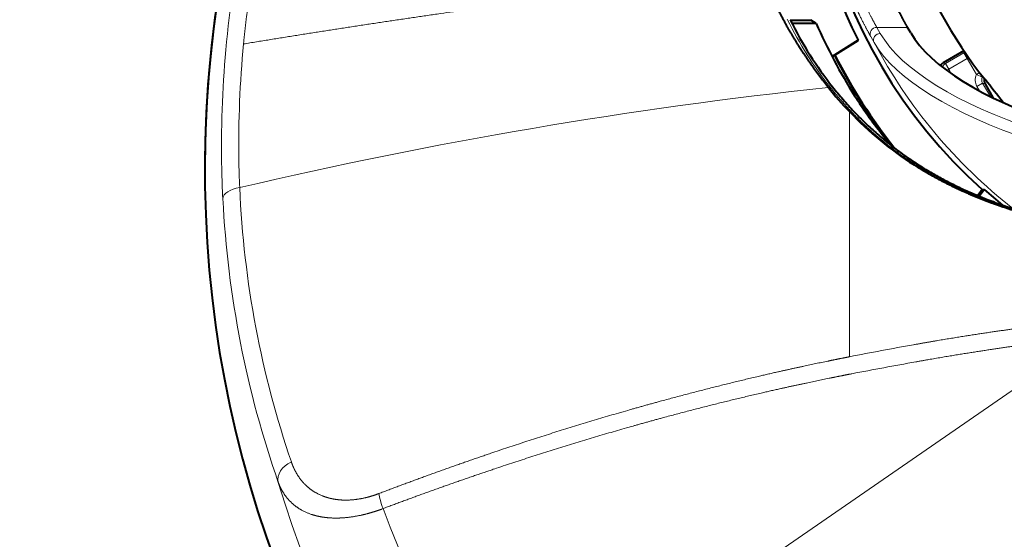
# Model space of a CAD drawing. Extents: x 14 to 595, y -36 to 399.
# Drawn here: x 158 to 203, y 61 to 85 of the extents above; entities that cross this region are included whole.
import ezdxf
from ezdxf.enums import TextEntityAlignment as Align

# ---------------------------------------------------------------- set-up
doc = ezdxf.new("R2010")
doc.units = 0
doc.layers.get('0').update_dxf_attribs({"lineweight": 13})
doc.styles.get("Standard").update_dxf_attribs({"font": 'isocp.shx'})
doc.dimstyles.get("Standard").update_dxf_attribs({"dimtxt": 2.5, "dimasz": 2.5, "dimexe": 1.25, "dimexo": 0.625, "dimtad": 1, "dimcen": 2.5, "dimadec": 0, "dimazin": 0, "dimtfac": 1, "dimtmove": 0, "dimatfit": 0, "dimfxl": 1, "dimarcsym": 0})

# ---------------------------------------------------------------- blocks, each defined once
blk = doc.blocks.new('*D11')
at = {"color": 8, "lineweight": 13}
blk.add_line((158.409728, 36.975698), (266.046329, 111.30692), dxfattribs=at)
for points in [[(262.728545, 109.802081), (261.109176, 107.897443), (263.463912, 108.737224)], [(173.912513, 46.895205), (175.531882, 48.799841), (173.177146, 47.960062)]]:
    blk.add_lwpolyline(points, dxfattribs=at)
blk.add_arc((218.320529, 78.348642), 52, 213.526183, 273.667536, dxfattribs=at)
at = {"color": 8, "lineweight": 13, "width": 0.8}
for s, p, p2 in [('104', (162.283786, 40.258669), (169.548831, 45.275728)), ('%%c', (159.771323, 38.523619), (161.460929, 39.69042))]:
    blk.add_text(s, height=3.5, rotation=34.628014, dxfattribs=at).set_placement(p, p2, align=Align.FIT)
blk = doc.blocks.new('BLOCK184')
at = {"color": 7, "lineweight": 13, "ltscale": 0.001054}
blk.add_line((-25.146, -10.072), (-25.127, -10.109), dxfattribs=at)
at = {"color": 7, "lineweight": 40, "ltscale": 0.023819}
blk.add_line((-25.001, -10.119), (-24.049, -10.119), dxfattribs=at)
at = {"color": 7, "lineweight": 40, "ltscale": 0.027962}
blk.add_line((-23.802, -10.282), (-24.92, -10.279), dxfattribs=at)
at = {"color": 7, "lineweight": 40, "ltscale": 0.0074}
blk.add_line((-23.802, -10.282), (-24.049, -10.119), dxfattribs=at)
at = {"color": 7, "lineweight": 13, "ltscale": 0.0081}
blk.add_line((-21.131, -11.158), (-21.292, -10.876), dxfattribs=at)
at = {"color": 7, "lineweight": 13, "ltscale": 0.03548}
blk.add_line((-19.588, -10.459), (-21.007, -10.459), dxfattribs=at)
at = {"color": 7, "lineweight": 13, "ltscale": 0.007998}
blk.add_line((-20.848, -10.736), (-21.007, -10.459), dxfattribs=at)
at = {"color": 7, "lineweight": 40, "ltscale": 0.007223}
blk.add_line((-19.445, -10.71), (-19.588, -10.459), dxfattribs=at)
at = {"color": 7, "lineweight": 40, "ltscale": 0.0355}
blk.add_line((-21.871, -11.041), (-23.075, -11.794), dxfattribs=at)
at = {"color": 7, "lineweight": 40, "ltscale": 0.034834}
blk.add_line((-21.881, -11.079), (-23.063, -11.817), dxfattribs=at)
at = {"color": 7, "lineweight": 40, "ltscale": 0.000971}
blk.add_line((-21.881, -11.079), (-21.871, -11.041), dxfattribs=at)
at = {"color": 7, "lineweight": 40, "ltscale": 0.027873}
blk.add_line((-16.991, -11.542), (-17.956, -12.099), dxfattribs=at)
at = {"color": 7, "lineweight": 13, "ltscale": 0.024609}
for p, q in [((-17.844, -12.129), (-16.992, -11.637)), ((-17.694, -12.389), (-16.842, -11.897))]:
    blk.add_line(p, q, dxfattribs=at)
at = {"color": 7, "lineweight": 13, "ltscale": 0.001364}
blk.add_line((-16.992, -11.637), (-16.945, -11.609), dxfattribs=at)
at = {"color": 7, "lineweight": 13, "ltscale": 0.007499}
for p, q in [((-16.842, -11.897), (-16.992, -11.637)), ((-17.694, -12.389), (-17.844, -12.129)), ((-16.389, -13.178), (-16.129, -13.028))]:
    blk.add_line(p, q, dxfattribs=at)
at = {"color": 7, "lineweight": 13, "ltscale": 0.002904}
for p, q in [((-17.956, -12.099), (-17.844, -12.129)), ((-16.129, -13.028), (-16.017, -13.058))]:
    blk.add_line(p, q, dxfattribs=at)
at = {"color": 7, "lineweight": 13, "ltscale": 0.002001}
blk.add_line((-16.842, -11.897), (-16.772, -11.857), dxfattribs=at)
at = {"color": 7, "lineweight": 13, "ltscale": 0.021238}
blk.add_line((-16.417, -12.632), (-16.842, -11.897), dxfattribs=at)
at = {"color": 7, "lineweight": 13, "ltscale": 0.002643}
blk.add_line((-17.694, -12.389), (-17.786, -12.442), dxfattribs=at)
at = {"color": 7, "lineweight": 13, "ltscale": 0.005846}
blk.add_line((-17.694, -12.389), (-17.577, -12.591), dxfattribs=at)
at = {"color": 7, "lineweight": 13, "ltscale": 0.004401}
blk.add_line((-16.417, -12.632), (-16.264, -12.544), dxfattribs=at)
at = {"color": 7, "lineweight": 13, "ltscale": 0.007498}
blk.add_line((-16.417, -12.632), (-16.143, -12.755), dxfattribs=at)
at = {"color": 7, "lineweight": 13, "ltscale": 0.000919}
blk.add_line((-16.125, -12.723), (-16.143, -12.755), dxfattribs=at)
at = {"color": 7, "lineweight": 13, "ltscale": 0.017788}
blk.add_line((-15.773, -13.644), (-16.129, -13.028), dxfattribs=at)
at = {"color": 7, "lineweight": 40, "ltscale": 0.01899}
blk.add_line((-16.017, -13.058), (-15.637, -13.716), dxfattribs=at)
at = {"color": 7, "lineweight": 13, "ltscale": 0.002223}
blk.add_line((-23.156, -13.222), (-23.245, -13.231), dxfattribs=at)
at = {"color": 7, "lineweight": 13, "ltscale": 0.006122}
blk.add_line((-16.266, -13.39), (-16.389, -13.178), dxfattribs=at)
at = {"color": 7, "lineweight": 13, "ltscale": 0.28289}
blk.add_line((-22.274, -14.339), (-22.274, -25.654), dxfattribs=at)
at = {"color": 7, "lineweight": 40, "ltscale": 0.008675}
blk.add_line((-16.148, -17.94), (-16.357, -18.217), dxfattribs=at)
at = {"color": 7, "lineweight": 40, "ltscale": 0.009826}
blk.add_line((-16.291, -18.245), (-16.054, -17.931), dxfattribs=at)
at = {"color": 7, "lineweight": 40, "ltscale": 0.002369}
blk.add_line((-16.148, -17.94), (-16.054, -17.931), dxfattribs=at)
at = {"color": 7, "lineweight": 40}
for centre, radius, start, end in [((0, -17), 52, 275.7184, 540), ((0, -17), 52, 90, 266), ((0, 0), 24.138, 311.9911, 588.0089), ((0, 0), 24.5, 159.0354, 206.7867), ((0, 0), 20.54, 198.2037, 218.7826), ((-0.403, 0.031), 25.571, 203.7849, 212.2389), ((0, 0), 25.8, 207.1084, 218.2602), ((0, 0), 25.774, 207.1034, 218.4922), ((-17.806, -12.359), 0.3, 120.0003, 152.7239), ((-15.757, -12.908), 0.3, 163.6965, 210.0026), ((-57.148, -45.955), 52.793, 37.3525, 38.8122), ((-9.858, -2.477), 17.171, 218.7779, 223.6919), ((-5.288, -3.051), 19.795, 212.2353, 214.0836), ((-10.578, -3.231), 16.13, 223.5205, 237.3026), ((-6.091, -3.613), 18.815, 214.0391, 220.9383), ((0, 0), 24.068, 228.1612, 230.8102)]:
    blk.add_arc(centre, radius, start, end, dxfattribs=at)
at = {"color": 7, "lineweight": 13}
for centre, radius, start, end in [((-2.069, -15.929), 49.161, 160.9788, 174.8297), ((-9.046, -2.114), 17.959, 206.4354, 218.2104), ((-1.107, -15.873), 49.328, 174.5898, 180.7876), ((0, 0), 23.896, 207.8348, 231.9287), ((-2.116, -15.932), 49.115, 174.8214, 181.2462), ((-15.869, -12.878), 0.6, 155.8551, 210.0032), ((-16.257, -12.709), 0.123, 337.8657, 358.6296), ((-15.87, -12.878), 0.3, 155.853, 210.0271), ((0.002, -232.014), 220.014, 96.06531, 103.24132), ((-5.411, -15.904), 45.024, 180.8238, 182.4762), ((-4.191, -15.951), 47.04, 181.2779, 182.929), ((8.179, -179.82), 157.145, 100.07628, 101.17397), ((12.249, -202.903), 179.788, 100.07677, 101.03354), ((0.001, -16.829), 50.763, 196.7419, 269.8199), ((0.001, -16.408), 46.701, 200.3649, 269.82)]:
    blk.add_arc(centre, radius, start, end, dxfattribs=at)
at = {"color": 7, "lineweight": 40}
for centre, major_axis, ratio, start_param, end_param in [((-13.559, 0.183), (-0.154, -18.392), 0.748481, 5.31209, 5.533899), ((-0.671, -10.459), (19.157, -1.229), 0.3414, 3.365158, 4.734299)]:
    blk.add_ellipse(centre, major_axis=major_axis, ratio=ratio, start_param=start_param, end_param=end_param, dxfattribs=at)
at = {"color": 7, "lineweight": 13}
for centre, major_axis, ratio, start_param, end_param in [((-21.025, -10.74), (0.261, 0.147), 0.91757, 1.032745, 3.097679), ((-20.866, -11.018), (-0.259, -0.151), 0.916299, 4.16224, 6.239593), ((-0.671, -10.459), (-20.594, 1.322), 0.3414, 0.224653, 1.592703), ((-0.698, -10.876), (-20.856, 1.338), 0.3414, 0.224653, 1.592703), ((-16.842, -11.897), (-0.154, 0.257), 0.694607, 5.989107, 6.258923), ((-17.694, -12.389), (0.078, 0.29), 0.999695, 0.78555, 1.515519), ((-23.127, -13.266), (0.0784, 0.062), 0.528701, 6.283185, 7.813393), ((-50.17, -18.328), (0.999, 0.052), 0.499741, 1.769132, 3.091213), ((-13.855, -14.673), (-4.539, -41.095), 0.883325, 4.886646, 5.203189), ((-12.668, -15.274), (-2.852, -42.952), 0.895381, 4.843427, 5.157238), ((-47.653, -31.167), (0.943, 0.332), 0.747287, 1.688323, 3.075903), ((-43.607, -32.679), (0.352, -0.936), 0.15758, 3.792057, 4.632484)]:
    blk.add_ellipse(centre, major_axis=major_axis, ratio=ratio, start_param=start_param, end_param=end_param, dxfattribs=at)
for points, knots in [([(-50.215, -11.222), (-50.172, -10.774), (-50.124, -10.324), (-50.07, -9.876), (-49.782, -7.679), (-49.367, -5.498), (-48.954, -3.767), (-48.446, -2.02), (-47.863, -0.277), (-47.858, -0.263), (-47.849, -0.235), (-47.839, -0.207), (-47.835, -0.193), (-47.819, -0.146), (-47.802, -0.097), (-47.79, -0.06), (-47.78, -0.03), (-47.769, 0)], [0, 0, 0, 0, 0, 0, 4.451491, 4.451491, 4.451491, 21.796966, 21.796966, 21.796966, 21.937563, 21.937563, 21.937563, 22.07816, 22.07816, 22.07816, 22.377884, 22.377884, 22.377884, 22.377884, 22.377884, 22.377884]), ([(-23.681, 0), (-23.681, -1.345), (-23.578, -2.69), (-23.373, -4.001), (-22.859, -6.18), (-22.175, -8.053), (-21.863, -8.786), (-21.488, -9.566), (-21.166, -10.172), (-21.11, -10.274), (-21.057, -10.369), (-21.007, -10.459)], [0, 0, 0, 0, 0, 0, 11.854833, 11.854833, 11.854833, 20.731851, 20.731851, 20.731851, 22.652049, 22.652049, 22.652049, 22.652049, 22.652049, 22.652049]), ([(-24.033, 0), (-24.033, -1.398), (-23.928, -2.796), (-23.719, -4.159), (-23.195, -6.422), (-22.493, -8.373), (-22.174, -9.136), (-21.789, -9.949), (-21.456, -10.58), (-21.399, -10.685), (-21.344, -10.784), (-21.292, -10.876)], [0, 0, 0, 0, 0, 0, 12.000156, 12.000156, 12.000156, 20.948309, 20.948309, 20.948309, 22.865687, 22.865687, 22.865687, 22.865687, 22.865687, 22.865687]), ([(0, -20.672), (-2.139, -20.672), (-4.278, -20.589), (-6.421, -20.433), (-10.642, -19.97), (-14.636, -19.02), (-16.543, -18.379), (-18.912, -17.175), (-20.968, -15.528), (-21.458, -15.092), (-22.098, -14.46), (-22.695, -13.784), (-22.852, -13.599), (-23.006, -13.412), (-23.156, -13.222)], [0, 0, 0, 0, 0, 0, 19.187877, 19.187877, 19.187877, 38.532828, 38.532828, 38.532828, 44.926086, 44.926086, 44.926086, 47.260456, 47.260456, 47.260456, 47.260456, 47.260456, 47.260456]), ([(-0.014, -23.367), (-0.331, -23.367), (-0.648, -23.368), (-0.97, -23.37), (-1.617, -23.377), (-2.376, -23.391), (-2.764, -23.4), (-3.5, -23.419), (-4.476, -23.456), (-4.91, -23.474), (-5.788, -23.514), (-7.021, -23.588), (-7.623, -23.628), (-8.741, -23.707), (-10.379, -23.858), (-11.041, -23.923), (-12.309, -24.057), (-14.045, -24.276), (-14.798, -24.377), (-15.833, -24.526), (-17.047, -24.717), (-17.258, -24.751), (-17.622, -24.81), (-18.001, -24.873), (-18.163, -24.9), (-18.482, -24.954), (-18.81, -25.01), (-18.974, -25.039), (-19.143, -25.069), (-19.315, -25.099)], [0, 0, 0, 0, 0, 0, 96.928264, 96.928264, 96.928264, 183.153164, 183.153164, 183.153164, 239.314989, 239.314989, 239.314989, 280.579319, 280.579319, 280.579319, 303.378216, 303.378216, 303.378216, 317.645257, 317.645257, 317.645257, 320.562482, 320.562482, 320.562482, 322.553007, 322.553007, 322.553007, 324.559669, 324.559669, 324.559669, 324.559669, 324.559669, 324.559669]), ([(-0.014, -24.117), (-0.439, -24.117), (-0.864, -24.119), (-1.281, -24.123), (-1.961, -24.133), (-2.824, -24.154), (-3.092, -24.162), (-3.7, -24.181), (-4.452, -24.21), (-4.884, -24.229), (-5.758, -24.272), (-6.988, -24.35), (-7.587, -24.392), (-8.702, -24.475), (-10.337, -24.632), (-10.997, -24.7), (-12.156, -24.827), (-13.707, -25.027), (-14.267, -25.102), (-15.222, -25.237), (-16.339, -25.408), (-16.742, -25.472), (-17.317, -25.564), (-17.932, -25.667), (-18.095, -25.695), (-18.403, -25.747), (-18.719, -25.802), (-18.878, -25.83), (-19.042, -25.859), (-19.208, -25.888)], [0, 0, 0, 0, 0, 0, 130.880651, 130.880651, 130.880651, 184.819849, 184.819849, 184.819849, 241.075119, 241.075119, 241.075119, 282.401641, 282.401641, 282.401641, 305.188899, 305.188899, 305.188899, 316.322748, 316.322748, 316.322748, 322.378434, 322.378434, 322.378434, 324.289327, 324.289327, 324.289327, 326.236469, 326.236469, 326.236469, 326.236469, 326.236469, 326.236469]), ([(-22.274, -25.654), (-22.629, -25.724), (-22.992, -25.797), (-23.382, -25.877), (-24.563, -26.124), (-25.8, -26.399), (-26.659, -26.598), (-28.891, -27.137), (-31.157, -27.739), (-32.532, -28.126), (-35.704, -29.065), (-38.807, -30.086), (-40.554, -30.693), (-42.275, -31.32), (-43.976, -31.968)], [0, 0, 0, 0, 0, 0, 3.270669, 3.270669, 3.270669, 10.258109, 10.258109, 10.258109, 21.144853, 21.144853, 21.144853, 35.620528, 35.620528, 35.620528, 35.620528, 35.620528, 35.620528]), ([(-22.16, -26.438), (-22.513, -26.506), (-22.874, -26.578), (-23.262, -26.657), (-24.438, -26.9), (-25.67, -27.17), (-26.525, -27.366), (-28.747, -27.897), (-31.004, -28.491), (-32.373, -28.872), (-35.534, -29.797), (-38.627, -30.804), (-40.369, -31.402), (-42.085, -32.021), (-43.782, -32.66)], [0, 0, 0, 0, 0, 0, 3.265271, 3.265271, 3.265271, 10.239341, 10.239341, 10.239341, 21.104204, 21.104204, 21.104204, 35.554986, 35.554986, 35.554986, 35.554986, 35.554986, 35.554986]), ([(-48.01, -30.506), (-47.93, -30.738), (-47.828, -30.962), (-47.703, -31.175), (-47.392, -31.585), (-46.935, -31.925), (-46.671, -32.062), (-46.289, -32.21), (-45.729, -32.261), (-45.644, -32.266), (-45.466, -32.27), (-45.265, -32.262), (-45.156, -32.253), (-44.954, -32.231), (-44.724, -32.188), (-44.618, -32.166), (-44.431, -32.119), (-44.231, -32.058), (-44.148, -32.031), (-44.062, -32), (-43.976, -31.968)], [0, 0, 0, 0, 0, 0, 7.468099, 7.468099, 7.468099, 15.100741, 15.100741, 15.100741, 16.389675, 16.389675, 16.389675, 17.666827, 17.666827, 17.666827, 18.632578, 18.632578, 18.632578, 19.314723, 19.314723, 19.314723, 19.314723, 19.314723, 19.314723]), ([(-48.61, -31.452), (-48.525, -31.686), (-48.413, -31.91), (-48.271, -32.122), (-47.914, -32.524), (-47.378, -32.842), (-47.062, -32.967), (-46.602, -33.088), (-45.937, -33.098), (-45.834, -33.097), (-45.629, -33.088), (-45.401, -33.066), (-45.281, -33.052), (-45.062, -33.019), (-44.818, -32.97), (-44.704, -32.944), (-44.46, -32.884), (-44.199, -32.806), (-44.066, -32.763), (-43.924, -32.713), (-43.782, -32.66)], [0, 0, 0, 0, 0, 0, 7.474274, 7.474274, 7.474274, 15.131796, 15.131796, 15.131796, 16.446913, 16.446913, 16.446913, 17.641388, 17.641388, 17.641388, 18.589099, 18.589099, 18.589099, 19.601314, 19.601314, 19.601314, 19.601314, 19.601314, 19.601314])]:
    blk.add_open_spline(points, degree=5, knots=knots, dxfattribs=at)
at = {"color": 7, "lineweight": 40}
for points, degree, knots in [([(-19.588, -10.459), (-19.751, -10.167), (-19.944, -9.806), (-20.154, -9.385), (-20.679, -8.245), (-21.192, -6.858), (-21.466, -5.976), (-21.888, -4.288), (-22.147, -2.483), (-22.226, -1.661), (-22.265, -0.83), (-22.265, 0)], 5, [0, 0, 0, 0, 0, 0, 6.19424, 6.19424, 6.19424, 15.12856, 15.12856, 15.12856, 22.345282, 22.345282, 22.345282, 22.345282, 22.345282, 22.345282]), ([(-26.294, -7.96), (-26.199, -8.215), (-26.099, -8.469), (-25.994, -8.721), (-25.838, -9.074), (-25.679, -9.408), (-25.632, -9.506), (-25.427, -9.919), (-25.209, -10.327), (-25.039, -10.626), (-24.806, -11.018), (-24.561, -11.404), (-24.495, -11.506), (-24.238, -11.898), (-23.962, -12.294), (-23.731, -12.611), (-23.492, -12.924), (-23.245, -13.231)], 5, [0, 0, 0, 0, 0, 0, 1.969871, 1.969871, 1.969871, 2.92435, 2.92435, 2.92435, 5.68322, 5.68322, 5.68322, 6.590055, 6.590055, 6.590055, 9.437138, 9.437138, 9.437138, 9.437138, 9.437138, 9.437138]), ([(-23.048, -13.204), (-22.97, -13.303), (-22.812, -13.498), (-22.569, -13.786), (-22.32, -14.067), (-22.065, -14.342), (-21.805, -14.61), (-21.539, -14.872), (-21.268, -15.127), (-20.991, -15.375), (-20.709, -15.616), (-20.422, -15.849), (-20.13, -16.076), (-19.833, -16.296), (-19.531, -16.508), (-19.225, -16.714), (-18.913, -16.913), (-18.525, -17.148), (-18.056, -17.414), (-17.501, -17.701), (-16.935, -17.97), (-16.404, -18.201), (-15.944, -18.385), (-15.559, -18.53), (-15.201, -18.658), (-14.841, -18.779), (-14.476, -18.895), (-14.109, -19.006), (-13.738, -19.112), (-13.364, -19.213), (-12.987, -19.309), (-12.608, -19.4), (-12.225, -19.487), (-11.84, -19.57), (-11.453, -19.649), (-11.063, -19.724), (-10.67, -19.795), (-10.276, -19.863), (-9.879, -19.927), (-9.481, -19.988), (-9.081, -20.045), (-8.678, -20.1), (-8.275, -20.151), (-7.87, -20.2), (-7.463, -20.246), (-7.055, -20.289), (-6.646, -20.329), (-6.236, -20.367), (-5.824, -20.402), (-5.412, -20.435), (-4.999, -20.465), (-4.585, -20.493), (-4.17, -20.519), (-3.755, -20.542), (-3.339, -20.563), (-2.923, -20.581), (-2.506, -20.597), (-2.089, -20.61), (-1.672, -20.621), (-1.254, -20.63), (-0.836, -20.636), (-0.418, -20.64), (-0.139, -20.641), (0, -20.641)], 3, [0, 0, 0, 0, 0.377694, 0.754339, 1.130014, 1.504747, 1.878553, 2.251459, 2.623502, 2.994777, 3.365374, 3.735447, 4.105095, 4.474472, 4.843708, 5.212932, 5.582296, 5.951934, 6.574502, 7.198817, 7.825527, 8.455192, 8.934454, 9.312227, 9.691424, 10.072119, 10.454367, 10.838217, 11.223706, 11.610868, 11.999716, 12.390256, 12.782481, 13.176375, 13.571911, 13.969056, 14.367769, 14.768003, 15.169704, 15.57281, 15.977261, 16.382997, 16.789949, 17.19805, 17.607233, 18.01743, 18.428572, 18.840591, 19.253423, 19.667007, 20.081278, 20.496174, 20.911631, 21.327587, 21.74398, 22.160754, 22.577852, 22.995228, 23.412833, 23.830624, 24.24855, 24.666562, 25.084613, 25.084613, 25.084613, 25.084613]), ([(0, -20.704), (-0.9, -20.704), (-1.801, -20.689), (-2.699, -20.661), (-4.474, -20.577), (-6.218, -20.44), (-7.079, -20.359), (-9.159, -20.126), (-11.154, -19.802), (-12.309, -19.573), (-13.784, -19.211), (-15.193, -18.752), (-15.536, -18.632), (-16.213, -18.381), (-16.872, -18.103), (-17.194, -17.958), (-17.818, -17.659), (-18.424, -17.331), (-18.719, -17.162), (-19.007, -16.988), (-19.291, -16.805)], 5, [0, 0, 0, 0, 0, 0, 8.017843, 8.017843, 8.017843, 15.947241, 15.947241, 15.947241, 27.542863, 27.542863, 27.542863, 31.339464, 31.339464, 31.339464, 35.116652, 35.116652, 35.116652, 38.728904, 38.728904, 38.728904, 38.728904, 38.728904, 38.728904])]:
    blk.add_open_spline(points, degree=degree, knots=knots, dxfattribs=at)
at = {"color": 7, "lineweight": 13}
blk.add_open_spline([(-26.294, -7.96), (-31.101, -8.471), (-35.897, -9.06), (-40.684, -9.716), (-45.457, -10.436), (-50.215, -11.222)], degree=5, dxfattribs=at)

msp = doc.modelspace()

# ---------------------------------------------------------------- block references
at = {"lineweight": 0}
msp.add_blockref('BLOCK184', (218.320529, 95.348642), dxfattribs=at)

# ---------------------------------------------------------------- dimensions: what is measured, and where the dimension line sits
at = {"color": 0, "lineweight": 0}
dim = msp.add_diameter_dim_2p(p1=(261.109177, 107.897443), p2=(175.531881, 48.799842), dimstyle='STANDARD', dxfattribs=at)
dim.commit()
dim.dimension.update_dxf_attribs({"geometry": '*D11', "text_midpoint": (164.9442, 41.488246), "dimtype": 163})

doc.saveas('drawing.dxf')
